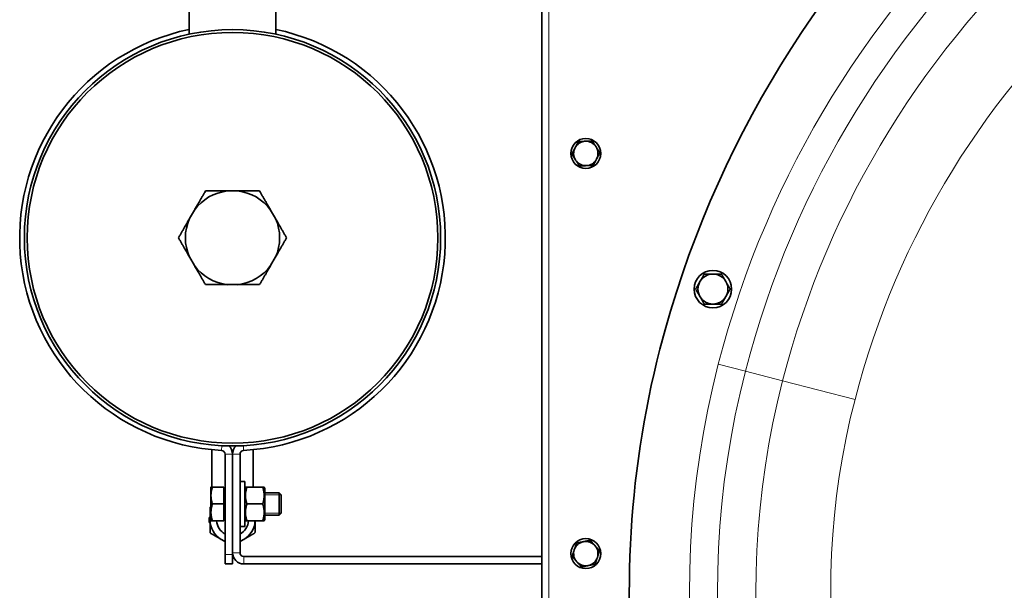
# Model space of a CAD drawing. Units: millimetres. Extents: x -3380 to 6132, y -5018 to 2418.
# Drawn here: x -579 to -54, y -3813 to -3508 of the extents above; entities that cross this region are included whole.
import ezdxf

# ---------------------------------------------------------------- set-up
doc = ezdxf.new("R2010")
doc.units = ezdxf.units.MM
doc.layers.add('Widoczne (ISO)', color=10, linetype='Continuous', lineweight=35)
doc.layers.add('Widoczne wąskie (ISO)', color=3, linetype='Continuous', lineweight=9)

msp = doc.modelspace()

# ---------------------------------------------------------------- linework, layer by layer
at = {"layer": 'Widoczne (ISO)'}
for p, q in [((-300.9, -4552.92), (-300.9, -3266.46)), ((-488.95, -3431.14), (-488.95, -3516.06)), ((-442.85, -3431.14), (-442.85, -3516.06)), ((-463.29, -3599.69), (-468.51, -3599.69)), ((-486.25, -3609.93), (-488.85, -3614.45)), ((-442.95, -3614.45), (-445.55, -3609.93)), ((-488.85, -3634.93), (-486.25, -3639.45)), ((-445.55, -3639.45), (-442.95, -3634.93)), ((-468.51, -3649.69), (-463.29, -3649.69)), ((-476.9, -3737.7), (-476.9, -3757.69)), ((-469.9, -3740.08), (-469.9, -3793.69)), ((-465.9, -3740.08), (-465.9, -3792.69)), ((-465.9, -3793.69), (-465.9, -3740.08)), ((-461.9, -3740.08), (-461.9, -3792.69)), ((-454.9, -3737.7), (-454.9, -3757.69)), ((-461.9, -3754.69), (-459.4, -3754.69)), ((-459.4, -3754.69), (-459.4, -3778.69)), ((-477.4, -3757.69), (-477.4, -3762.19)), ((-470.5, -3757.69), (-476.6, -3757.69)), ((-470.5, -3757.69), (-470.5, -3766.69)), ((-470.5, -3758.24), (-469.9, -3758.24)), ((-470.5, -3758.37), (-469.9, -3758.37)), ((-459.4, -3758.39), (-459, -3757.69)), ((-459.4, -3758.24), (-459.31, -3758.24)), ((-459, -3757.69), (-458.19, -3757.69)), ((-449.81, -3757.69), (-458.19, -3757.69)), ((-449.81, -3757.69), (-449, -3757.69)), ((-448.6, -3758.39), (-449, -3757.69)), ((-448.6, -3774.99), (-448.6, -3758.39)), ((-448.6, -3760.69), (-440.97, -3760.69)), ((-440.97, -3772.69), (-440.97, -3760.69)), ((-439.9, -3761.76), (-440.97, -3760.69)), ((-477.4, -3762.19), (-477.4, -3771.19)), ((-439.9, -3761.76), (-439.9, -3771.61)), ((-477.4, -3771.19), (-477.4, -3775.69)), ((-470.5, -3766.69), (-476.6, -3766.69)), ((-470.5, -3766.69), (-470.5, -3775.69)), ((-449.81, -3766.69), (-458.19, -3766.69)), ((-439.9, -3771.61), (-440.97, -3772.69)), ((-477.9, -3773.96), (-478.4, -3773.96)), ((-478.4, -3773.96), (-478.4, -3774.07)), ((-477.9, -3774.07), (-478.4, -3774.07)), ((-478.4, -3774.07), (-478.4, -3775.24)), ((-478.4, -3775.24), (-478.4, -3776.4)), ((-477.9, -3775.24), (-478.4, -3775.24)), ((-477.9, -3776.4), (-478.4, -3776.4)), ((-478.4, -3776.4), (-478.4, -3776.52)), ((-477.9, -3776.52), (-478.4, -3776.52)), ((-470.5, -3775.69), (-476.6, -3775.69)), ((-470.5, -3775), (-469.9, -3775)), ((-459.4, -3774.99), (-459, -3775.69)), ((-458.19, -3775.69), (-459, -3775.69)), ((-449.81, -3775.69), (-458.19, -3775.69)), ((-449, -3775.69), (-449.81, -3775.69)), ((-448.6, -3774.99), (-449, -3775.69)), ((-448.6, -3772.69), (-440.97, -3772.69)), ((-461.9, -3778.69), (-459.4, -3778.69)), ((-469.9, -3798.69), (-469.9, -3793.69)), ((-465.9, -3793.69), (-465.9, -3798.69)), ((-459.9, -3794.69), (-300.9, -3794.69)), ((-469.9, -3798.69), (-465.9, -3798.69)), ((-459.9, -3798.69), (-300.9, -3798.69))]:
    msp.add_line(p, q, dxfattribs=at)
for centre, radius in [((-465.9, -3624.69), 111.05), ((-465.9, -3624.69), 109.55), ((-277.4, -3579.69), 8), ((-209.6, -3652.05), 10), ((-277.4, -3793.19), 8)]:
    msp.add_circle(centre, radius, dxfattribs=at)
for centre, radius, start, end in [((297.13, -3822.14), 552.51, 97.5946, 165.5253), ((-465.9, -3624.69), 113.55, 101.7121, 267.0235), ((-465.9, -3624.69), 113.55, 272.9765, 78.2879), ((-277.4, -3579.69), 6.5, 152.5161, 212.5161), ((-277.4, -3579.69), 6.5, 92.5161, 152.5161), ((-277.4, -3579.69), 6.5, 32.5161, 92.5161), ((-277.4, -3579.69), 6.5, 332.5161, 32.5161), ((-277.4, -3579.69), 6.5, 272.5161, 332.5161), ((-277.4, -3579.69), 6.5, 212.5161, 272.5161), ((-465.9, -3624.69), 25.14, 95.9511, 144.0489), ((-465.9, -3624.69), 25.14, 35.9511, 84.0489), ((-465.9, -3624.69), 25.14, 155.9511, 204.0489), ((-465.9, -3624.69), 25.14, 335.9511, 24.0489), ((-465.9, -3624.69), 25.14, 215.9511, 264.0489), ((-465.9, -3624.69), 25.14, 275.9511, 324.0489), ((-209.6, -3652.05), 8, 90, 150), ((-209.6, -3652.05), 8, 30, 90), ((-209.6, -3652.05), 8, 150, 210), ((-209.6, -3652.05), 8, 330, 30), ((-209.6, -3652.05), 8, 210, 270), ((-209.6, -3652.05), 8, 270, 330), ((261.41, -3812.92), 515.62, 165.5253, 212.2023), ((-471.9, -3740.08), 2, 0, 87.0235), ((-471.9, -3740.08), 6, 0, 46.6077), ((-459.9, -3740.08), 6, 133.3923, 180), ((-459.9, -3740.08), 2, 92.9765, 180), ((-465.9, -3775.24), 12, 163.4038, 180), ((-465.9, -3775.24), 12, 180, 240), ((-465.9, -3775.24), 8.5, 183.0347, 241.9275), ((-465.9, -3775.24), 8.5, 298.0725, 356.9653), ((-465.9, -3775.24), 12, 300, 357.8509), ((-465.9, -3775.24), 12, 240, 250.5288), ((-465.9, -3775.24), 12, 289.4712, 300), ((-277.4, -3793.19), 6.5, 101.5035, 161.5035), ((-277.4, -3793.19), 6.5, 41.5035, 101.5035), ((-459.9, -3792.69), 6, 180, 270), ((-459.9, -3792.69), 2, 180, 270), ((-277.4, -3793.19), 6.5, 161.5035, 221.5035), ((-277.4, -3793.19), 6.5, 341.5035, 41.5035), ((-277.4, -3793.19), 6.5, 221.5035, 281.5035), ((-277.4, -3793.19), 6.5, 281.5035, 341.5035)]:
    msp.add_arc(centre, radius, start, end, dxfattribs=at)
for points, weights in [([(-284.9, -3580.02), (-283.97, -3578.23), (-283.17, -3576.69)], [1, 1.0379548493, 1]), ([(-283.17, -3576.69), (-282.36, -3575.14), (-281.43, -3573.36)], [1, 1.0379548493, 1]), ([(-281.43, -3573.36), (-279.43, -3573.27), (-277.69, -3573.19)], [1, 1.0379548493, 1]), ([(-277.69, -3573.19), (-275.95, -3573.12), (-273.94, -3573.03)], [1, 1.0379548493, 1]), ([(-273.94, -3573.03), (-272.86, -3574.73), (-271.92, -3576.19)], [1, 1.0379548493, 1]), ([(-271.92, -3576.19), (-270.98, -3577.66), (-269.9, -3579.36)], [1, 1.0379548493, 1]), ([(-282.88, -3583.18), (-283.82, -3581.71), (-284.9, -3580.02)], [1, 1.0379548493, 1]), ([(-271.63, -3582.69), (-272.44, -3584.23), (-273.37, -3586.02)], [1, 1.0379548493, 1]), ([(-269.9, -3579.36), (-270.83, -3581.14), (-271.63, -3582.69)], [1, 1.0379548493, 1]), ([(-280.86, -3586.35), (-281.94, -3584.65), (-282.88, -3583.18)], [1, 1.0379548493, 1]), ([(-277.11, -3586.18), (-278.85, -3586.26), (-280.86, -3586.35)], [1, 1.0379548493, 1]), ([(-273.37, -3586.02), (-275.37, -3586.11), (-277.11, -3586.18)], [1, 1.0379548493, 1]), ([(-486.25, -3609.93), (-483.5, -3605.16), (-480.33, -3599.69)], [1, 1.02488370194, 1]), ([(-480.33, -3599.69), (-474.01, -3599.69), (-468.51, -3599.69)], [1, 1.02488370194, 1]), ([(-463.29, -3599.69), (-457.79, -3599.69), (-451.47, -3599.69)], [1, 1.02488370194, 1]), ([(-451.47, -3599.69), (-448.3, -3605.16), (-445.55, -3609.93)], [1, 1.02488370194, 1]), ([(-494.77, -3624.69), (-491.61, -3619.21), (-488.85, -3614.45)], [1, 1.02488370194, 1]), ([(-442.95, -3614.45), (-440.19, -3619.21), (-437.03, -3624.69)], [1, 1.02488370194, 1]), ([(-488.85, -3634.93), (-491.61, -3630.16), (-494.77, -3624.69)], [1, 1.02488370194, 1]), ([(-437.03, -3624.69), (-440.19, -3630.16), (-442.95, -3634.93)], [1, 1.02488370194, 1]), ([(-480.33, -3649.69), (-483.5, -3644.21), (-486.25, -3639.45)], [1, 1.02488370194, 1]), ([(-445.55, -3639.45), (-448.3, -3644.21), (-451.47, -3649.69)], [1, 1.02488370194, 1]), ([(-216.53, -3648.05), (-215.45, -3646.2), (-214.22, -3644.05)], [1, 1.0379548493, 1]), ([(-214.22, -3644.05), (-211.74, -3644.05), (-209.6, -3644.05)], [1, 1.0379548493, 1]), ([(-209.6, -3644.05), (-207.45, -3644.05), (-204.98, -3644.05)], [1, 1.0379548493, 1]), ([(-204.98, -3644.05), (-203.74, -3646.2), (-202.67, -3648.05)], [1, 1.0379548493, 1]), ([(-468.51, -3649.69), (-474.01, -3649.69), (-480.33, -3649.69)], [1, 1.02488370194, 1]), ([(-451.47, -3649.69), (-457.79, -3649.69), (-463.29, -3649.69)], [1, 1.02488370194, 1]), ([(-218.84, -3652.05), (-217.6, -3649.91), (-216.53, -3648.05)], [1, 1.0379548493, 1]), ([(-202.67, -3648.05), (-201.6, -3649.91), (-200.36, -3652.05)], [1, 1.0379548493, 1]), ([(-216.53, -3656.05), (-217.6, -3654.2), (-218.84, -3652.05)], [1, 1.0379548493, 1]), ([(-214.22, -3660.05), (-215.45, -3657.91), (-216.53, -3656.05)], [1, 1.0379548493, 1]), ([(-202.67, -3656.05), (-203.74, -3657.91), (-204.98, -3660.05)], [1, 1.0379548493, 1]), ([(-200.36, -3652.05), (-201.6, -3654.2), (-202.67, -3656.05)], [1, 1.0379548493, 1]), ([(-209.6, -3660.05), (-211.74, -3660.05), (-214.22, -3660.05)], [1, 1.0379548493, 1]), ([(-204.98, -3660.05), (-207.45, -3660.05), (-209.6, -3660.05)], [1, 1.0379548493, 1]), ([(-477.4, -3757.69), (-477.4, -3757.69), (-476.6, -3757.69)], [1, 1.0379548493, 1]), ([(-476.6, -3757.69), (-477.4, -3760.1), (-477.4, -3762.19)], [1, 1.0379548493, 1]), ([(-458.19, -3757.69), (-459.69, -3762.19), (-458.19, -3766.69)], [1, 1.15470053838, 1]), ([(-449.81, -3766.69), (-448.31, -3762.19), (-449.81, -3757.69)], [1, 1.15470053838, 1]), ([(-477.4, -3762.19), (-477.4, -3764.28), (-476.6, -3766.69)], [1, 1.0379548493, 1]), ([(-477.9, -3775.24), (-477.9, -3772.26), (-477.9, -3768.89)], [1, 1.03358416664, 1.0024306375]), ([(-476.6, -3766.69), (-477.4, -3769.1), (-477.4, -3771.19)], [1, 1.0379548493, 1]), ([(-477.4, -3771.19), (-477.4, -3773.28), (-476.6, -3775.69)], [1, 1.0379548493, 1]), ([(-458.19, -3766.69), (-459.69, -3771.19), (-458.19, -3775.69)], [1, 1.15470053838, 1]), ([(-449.81, -3775.69), (-448.31, -3771.19), (-449.81, -3766.69)], [1, 1.15470053838, 1]), ([(-477.9, -3781.59), (-477.9, -3778.22), (-477.9, -3775.24)], [1.0024306375, 1.03358416664, 1]), ([(-476.6, -3775.69), (-477.4, -3775.69), (-477.4, -3775.69)], [1, 1.0379548493, 1]), ([(-453.9, -3775.69), (-453.9, -3778.46), (-453.9, -3781.59)], [1.00457056943, 1.03130333542, 1.0024306375]), ([(-471.9, -3785.63), (-474.48, -3784.14), (-477.4, -3782.46)], [1, 1.03358416664, 1.0024306375]), ([(-469.9, -3786.79), (-470.91, -3786.2), (-471.9, -3785.63)], [1.01610705521, 1.01263513468, 1]), ([(-459.9, -3785.63), (-460.89, -3786.2), (-461.9, -3786.79)], [1, 1.01263513461, 1.01610705518]), ([(-454.4, -3782.46), (-457.32, -3784.14), (-459.9, -3785.63)], [1.0024306375, 1.03358416664, 1]), ([(-283.56, -3791.13), (-283.01, -3789.47), (-282.37, -3787.57)], [1, 1.0379548493, 1]), ([(-282.37, -3787.57), (-280.4, -3787.17), (-278.7, -3786.82)], [1, 1.0379548493, 1]), ([(-278.7, -3786.82), (-276.99, -3786.47), (-275.02, -3786.07)], [1, 1.0379548493, 1]), ([(-275.02, -3786.07), (-273.69, -3787.58), (-272.53, -3788.88)], [1, 1.0379548493, 1]), ([(-284.75, -3794.69), (-284.12, -3792.78), (-283.56, -3791.13)], [1, 1.0379548493, 1]), ([(-272.53, -3788.88), (-271.38, -3790.19), (-270.05, -3791.69)], [1, 1.0379548493, 1]), ([(-270.05, -3791.69), (-270.68, -3793.6), (-271.24, -3795.25)], [1, 1.0379548493, 1]), ([(-282.27, -3797.5), (-283.42, -3796.19), (-284.75, -3794.69)], [1, 1.0379548493, 1]), ([(-279.78, -3800.31), (-281.11, -3798.8), (-282.27, -3797.5)], [1, 1.0379548493, 1]), ([(-271.24, -3795.25), (-271.79, -3796.9), (-272.43, -3798.81)], [1, 1.0379548493, 1]), ([(-276.1, -3799.56), (-277.81, -3799.91), (-279.78, -3800.31)], [1, 1.0379548493, 1]), ([(-272.43, -3798.81), (-274.4, -3799.21), (-276.1, -3799.56)], [1, 1.0379548493, 1])]:
    msp.add_rational_spline(points, weights, degree=2, dxfattribs=at)
for points, knots in [([(-477.77, -3768.39), (-477.83, -3768.5), (-477.88, -3768.64), (-477.9, -3768.82), (-477.9, -3768.85), (-477.9, -3768.89)], [0.45866607, 0.45866607, 0.45866607, 0.45866607, 0.49884111, 0.49884111, 0.50921707, 0.50921707, 0.50921707, 0.50921707]), ([(-477.4, -3768.02), (-477.43, -3768.04), (-477.46, -3768.06), (-477.6, -3768.16), (-477.7, -3768.27), (-477.77, -3768.39)], [0.40812618, 0.40812618, 0.40812618, 0.40812618, 0.41849102, 0.41849102, 0.45866607, 0.45866607, 0.45866607, 0.45866607]), ([(-477.9, -3781.59), (-477.9, -3781.63), (-477.9, -3781.66), (-477.88, -3781.84), (-477.83, -3781.97), (-477.77, -3782.09)], [0.40811506, 0.40811506, 0.40811506, 0.40811506, 0.41849102, 0.41849102, 0.45866607, 0.45866607, 0.45866607, 0.45866607]), ([(-477.77, -3782.09), (-477.7, -3782.21), (-477.6, -3782.31), (-477.46, -3782.42), (-477.43, -3782.44), (-477.4, -3782.46)], [0.45866607, 0.45866607, 0.45866607, 0.45866607, 0.49884111, 0.49884111, 0.50921707, 0.50921707, 0.50921707, 0.50921707]), ([(-454.4, -3782.46), (-454.37, -3782.44), (-454.34, -3782.42), (-454.2, -3782.31), (-454.1, -3782.21), (-454.03, -3782.09)], [0.40811506, 0.40811506, 0.40811506, 0.40811506, 0.41849102, 0.41849102, 0.45866607, 0.45866607, 0.45866607, 0.45866607]), ([(-454.03, -3782.09), (-453.97, -3781.97), (-453.92, -3781.84), (-453.9, -3781.66), (-453.9, -3781.63), (-453.9, -3781.59)], [0.45866607, 0.45866607, 0.45866607, 0.45866607, 0.49884111, 0.49884111, 0.50921707, 0.50921707, 0.50921707, 0.50921707])]:
    msp.add_open_spline(points, degree=3, knots=knots, dxfattribs=at)
at = {"layer": 'Widoczne wąskie (ISO)'}
for p, q in [((-297.15, -3265.94), (-297.15, -4553.44)), ((-206.73, -3692.07), (-192.24, -3695.81)), ((-172.42, -3700.93), (-192.24, -3695.81)), ((-133.78, -3710.9), (-172.42, -3700.93)), ((-471.67, -3735.59), (-471.8, -3738.09)), ((-465.9, -3740.08), (-469.9, -3740.08)), ((-461.9, -3740.08), (-465.9, -3740.08)), ((-460, -3738.09), (-460.13, -3735.59)), ((-439.92, -3761.74), (-448.6, -3761.74)), ((-448.6, -3771.64), (-439.92, -3771.64)), ((-461.9, -3792.69), (-465.9, -3792.69)), ((-465.9, -3793.69), (-469.9, -3793.69)), ((-459.9, -3794.69), (-459.9, -3798.69))]:
    msp.add_line(p, q, dxfattribs=at)
for centre, radius, start, end in [((297.13, -3822.14), 520.38, 97.5946, 165.5253), ((297.13, -3822.14), 505.42, 97.5946, 165.5253), ((297.13, -3822.14), 484.94, 97.5946, 165.5253), ((297.13, -3822.14), 445.04, 97.5946, 165.5253), ((261.41, -3812.92), 483.49, 165.5253, 212.2023), ((261.41, -3812.92), 468.53, 165.5253, 212.2023), ((261.41, -3812.92), 448.05, 165.5253, 212.2023), ((261.41, -3812.92), 408.15, 165.5253, 212.2023)]:
    msp.add_arc(centre, radius, start, end, dxfattribs=at)

doc.saveas('drawing.dxf')
